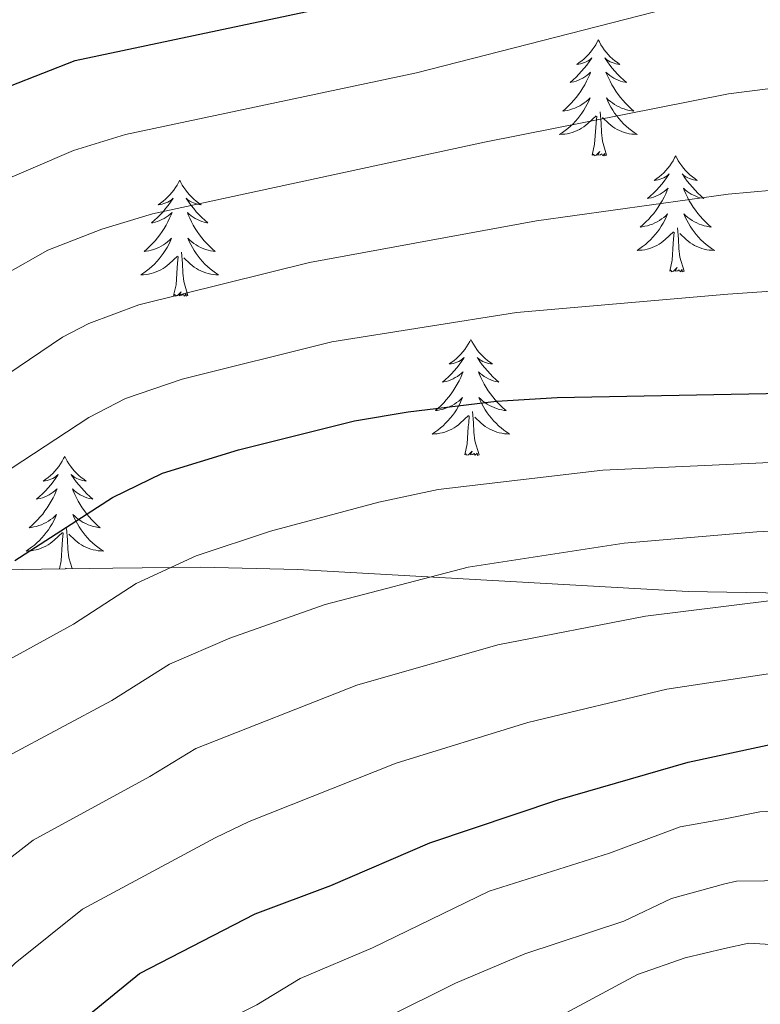
# Model space of a CAD drawing. Extents: x 602263 to 606763, y 793795 to 796833.
# Drawn here: x 603288 to 603364, y 796236 to 796337 of the extents above; entities that cross this region are included whole.
import ezdxf

# ---------------------------------------------------------------- set-up
doc = ezdxf.new("R2010")
doc.units = 0
doc.header["$MEASUREMENT"] = 0
for name, color, linetype in [('Nivel 35', 7, 'Continuous'), ('Nivel 36', 7, 'Continuous'), ('Nivel 4', 7, 'Continuous'), ('Nivel 5', 7, 'Continuous'), ('Nivel 61', 7, 'Continuous'), ('Nivel 63', 7, 'Continuous')]:
    doc.layers.add(name, color=color, linetype=linetype)
doc.linetypes.add('5zonar', pattern='A,-5,[1,dgnlstyle.shx,S=0.08,R=0,X=0,Y=0],-5', length=10)

msp = doc.modelspace()

# ---------------------------------------------------------------- linework, layer by layer
at = {"layer": 'Nivel 35', "color": 92, "linetype": '5zonar', "lineweight": 0, "ltscale": 0.5}
msp.add_polyline3d([(603443.082, 796306.705, 281.876), (603432.857, 796299.335, 279.684), (603426.571, 796295.214, 277.84), (603420.161, 796291.406, 275.758), (603409.18, 796285.946, 272.112), (603400.104, 796282.565, 269.382), (603393.114, 796280.716, 267.646), (603386.116, 796279.553, 266.344), (603376.384, 796278.762, 265.058), (603366.517, 796278.538, 264.048), (603356.55, 796278.739, 263.226), (603316.39, 796280.995, 260.076), (603306.457, 796281.218, 258.887), (603297.396, 796281.126, 257.432), (603290.076, 796281.027, 255.774), (603280.375, 796280.855, 253.05)], dxfattribs=at)
at = {"layer": 'Nivel 36', "color": 92, "linetype": 'Continuous', "lineweight": 0, "flags": 128}
for points in [[(603347.299, 796335.405), (603347.188, 796335.186), (603347.033, 796334.911), (603346.865, 796334.645), (603346.683, 796334.388), (603346.489, 796334.14), (603346.282, 796333.902), (603346.063, 796333.676), (603345.833, 796333.46), (603345.593, 796333.257), (603345.342, 796333.066), (603345.082, 796332.888), (603345.281, 796332.911), (603345.484, 796332.949), (603345.683, 796333.004), (603345.878, 796333.073), (603346.067, 796333.158), (603346.248, 796333.257), (603346.422, 796333.369), (603346.627, 796333.56), (603346.586, 796333.495), (603346.356, 796333.15), (603346.113, 796332.814), (603345.857, 796332.488), (603345.589, 796332.172), (603345.309, 796331.867), (603345.017, 796331.573), (603344.714, 796331.29), (603344.401, 796331.019), (603344.525, 796331.042), (603344.771, 796331.1), (603345.013, 796331.173), (603345.249, 796331.261), (603345.48, 796331.364), (603345.703, 796331.482), (603345.919, 796331.613), (603346.126, 796331.758), (603346.323, 796331.915), (603346.51, 796332.085), (603346.422, 796331.863), (603346.266, 796331.502), (603346.095, 796331.148), (603345.91, 796330.801), (603345.71, 796330.461), (603345.498, 796330.13), (603345.271, 796329.808), (603345.032, 796329.496), (603344.781, 796329.193), (603344.517, 796328.901), (603344.242, 796328.62), (603343.955, 796328.35), (603343.658, 796328.092), (603343.854, 796328.117), (603344.121, 796328.164), (603344.384, 796328.227), (603344.643, 796328.306), (603344.898, 796328.4), (603345.146, 796328.508), (603345.387, 796328.631), (603345.621, 796328.769), (603345.846, 796328.919), (603346.062, 796329.083), (603346.268, 796329.259), (603346.463, 796329.447), (603346.322, 796329.12), (603346.167, 796328.799), (603345.998, 796328.485), (603345.815, 796328.18), (603345.618, 796327.883), (603345.408, 796327.595), (603345.185, 796327.317), (603344.95, 796327.049), (603344.704, 796326.791), (603344.446, 796326.546), (603344.177, 796326.312), (603343.898, 796326.09), (603343.609, 796325.881), (603343.319, 796325.69), (603343.584, 796325.699), (603343.847, 796325.724), (603344.109, 796325.765), (603344.368, 796325.822), (603344.623, 796325.894), (603344.873, 796325.981), (603345.117, 796326.084), (603345.355, 796326.2), (603345.585, 796326.331), (603345.807, 796326.476), (603346.02, 796326.634), (603346.223, 796326.804), (603347.071, 796327.603)], [(603347.299, 796335.405), (603347.41, 796335.186), (603347.565, 796334.911), (603347.733, 796334.645), (603347.915, 796334.388), (603348.109, 796334.14), (603348.316, 796333.902), (603348.535, 796333.676), (603348.765, 796333.46), (603349.005, 796333.257), (603349.256, 796333.066), (603349.516, 796332.888), (603349.317, 796332.911), (603349.114, 796332.949), (603348.915, 796333.004), (603348.72, 796333.073), (603348.531, 796333.158), (603348.35, 796333.257), (603348.176, 796333.369), (603347.971, 796333.56), (603348.012, 796333.495), (603348.242, 796333.15), (603348.485, 796332.814), (603348.741, 796332.488), (603349.009, 796332.172), (603349.289, 796331.867), (603349.581, 796331.573), (603349.884, 796331.29), (603350.197, 796331.019), (603350.073, 796331.042), (603349.827, 796331.1), (603349.585, 796331.173), (603349.349, 796331.261), (603349.118, 796331.364), (603348.895, 796331.482), (603348.679, 796331.613), (603348.472, 796331.758), (603348.275, 796331.915), (603348.088, 796332.085), (603348.176, 796331.863), (603348.332, 796331.502), (603348.503, 796331.148), (603348.688, 796330.801), (603348.888, 796330.461), (603349.1, 796330.13), (603349.327, 796329.808), (603349.566, 796329.496), (603349.817, 796329.193), (603350.081, 796328.901), (603350.356, 796328.62), (603350.643, 796328.35), (603350.94, 796328.092), (603350.744, 796328.117), (603350.477, 796328.164), (603350.214, 796328.227), (603349.955, 796328.306), (603349.7, 796328.4), (603349.452, 796328.508), (603349.211, 796328.631), (603348.977, 796328.769), (603348.752, 796328.919), (603348.536, 796329.083), (603348.33, 796329.259), (603348.135, 796329.447), (603348.276, 796329.12), (603348.431, 796328.799), (603348.6, 796328.485), (603348.783, 796328.18), (603348.98, 796327.883), (603349.19, 796327.595), (603349.413, 796327.317), (603349.648, 796327.049), (603349.894, 796326.791), (603350.152, 796326.546), (603350.421, 796326.312), (603350.7, 796326.09), (603350.989, 796325.881), (603351.279, 796325.69), (603351.014, 796325.699), (603350.751, 796325.724), (603350.489, 796325.765), (603350.23, 796325.822), (603349.975, 796325.894), (603349.725, 796325.981), (603349.481, 796326.084), (603349.243, 796326.2), (603349.013, 796326.331), (603348.791, 796326.476), (603348.578, 796326.634), (603348.375, 796326.804), (603347.717, 796327.424)], [(603346.68, 796323.554), (603346.925, 796324.672), (603347.038, 796326.414), (603347.086, 796326.847), (603347.149, 796327.57)], [(603348.15, 796323.554), (603347.721, 796324.994), (603347.63, 796325.898), (603347.584, 796326.847), (603347.482, 796328.011)], [(603348.15, 796323.554), (603347.976, 796323.486), (603347.957, 796323.725), (603347.767, 796323.503), (603347.646, 796323.706), (603347.525, 796323.598), (603347.255, 796323.544), (603347.451, 796323.937), (603347.066, 796323.557), (603346.878, 796323.503), (603346.837, 796323.665), (603346.68, 796323.554)], [(603355.259, 796323.486), (603355.148, 796323.267), (603354.993, 796322.992), (603354.825, 796322.726), (603354.643, 796322.469), (603354.449, 796322.221), (603354.242, 796321.983), (603354.023, 796321.757), (603353.793, 796321.541), (603353.553, 796321.338), (603353.302, 796321.147), (603353.042, 796320.969), (603353.241, 796320.992), (603353.444, 796321.03), (603353.643, 796321.085), (603353.838, 796321.154), (603354.027, 796321.239), (603354.208, 796321.338), (603354.382, 796321.45), (603354.587, 796321.641), (603354.546, 796321.576), (603354.316, 796321.231), (603354.073, 796320.895), (603353.817, 796320.569), (603353.549, 796320.253), (603353.269, 796319.948), (603352.977, 796319.654), (603352.674, 796319.371), (603352.361, 796319.1), (603352.485, 796319.123), (603352.731, 796319.181), (603352.973, 796319.254), (603353.209, 796319.342), (603353.44, 796319.445), (603353.663, 796319.563), (603353.879, 796319.694), (603354.086, 796319.839), (603354.283, 796319.996), (603354.47, 796320.166), (603354.382, 796319.944), (603354.226, 796319.583), (603354.055, 796319.229), (603353.87, 796318.882), (603353.67, 796318.542), (603353.458, 796318.211), (603353.231, 796317.889), (603352.992, 796317.577), (603352.741, 796317.274), (603352.477, 796316.982), (603352.202, 796316.701), (603351.915, 796316.431), (603351.618, 796316.173), (603351.814, 796316.198), (603352.081, 796316.245), (603352.344, 796316.308), (603352.603, 796316.387), (603352.858, 796316.481), (603353.106, 796316.589), (603353.347, 796316.712), (603353.581, 796316.85), (603353.806, 796317), (603354.022, 796317.164), (603354.228, 796317.34), (603354.423, 796317.528), (603354.282, 796317.201), (603354.127, 796316.88), (603353.958, 796316.566), (603353.775, 796316.261), (603353.578, 796315.964), (603353.368, 796315.676), (603353.145, 796315.398), (603352.91, 796315.13), (603352.664, 796314.872), (603352.406, 796314.627), (603352.137, 796314.393), (603351.858, 796314.171), (603351.569, 796313.962), (603351.279, 796313.771), (603351.544, 796313.78), (603351.807, 796313.805), (603352.069, 796313.846), (603352.328, 796313.903), (603352.583, 796313.975), (603352.833, 796314.062), (603353.077, 796314.165), (603353.315, 796314.281), (603353.545, 796314.412), (603353.767, 796314.557), (603353.98, 796314.715), (603354.183, 796314.885), (603355.031, 796315.684)], [(603355.259, 796323.486), (603355.37, 796323.267), (603355.525, 796322.992), (603355.693, 796322.726), (603355.875, 796322.469), (603356.069, 796322.221), (603356.276, 796321.983), (603356.495, 796321.757), (603356.725, 796321.541), (603356.965, 796321.338), (603357.216, 796321.147), (603357.476, 796320.969), (603357.277, 796320.992), (603357.074, 796321.03), (603356.875, 796321.085), (603356.68, 796321.154), (603356.491, 796321.239), (603356.31, 796321.338), (603356.136, 796321.45), (603355.931, 796321.641), (603355.972, 796321.576), (603356.202, 796321.231), (603356.445, 796320.895), (603356.701, 796320.569), (603356.969, 796320.253), (603357.249, 796319.948), (603357.541, 796319.654), (603357.844, 796319.371), (603358.157, 796319.1), (603358.033, 796319.123), (603357.787, 796319.181), (603357.545, 796319.254), (603357.309, 796319.342), (603357.078, 796319.445), (603356.855, 796319.563), (603356.639, 796319.694), (603356.432, 796319.839), (603356.235, 796319.996), (603356.048, 796320.166), (603356.136, 796319.944), (603356.292, 796319.583), (603356.463, 796319.229), (603356.648, 796318.882), (603356.848, 796318.542), (603357.06, 796318.211), (603357.287, 796317.889), (603357.526, 796317.577), (603357.777, 796317.274), (603358.041, 796316.982), (603358.316, 796316.701), (603358.603, 796316.431), (603358.9, 796316.173), (603358.704, 796316.198), (603358.437, 796316.245), (603358.174, 796316.308), (603357.915, 796316.387), (603357.66, 796316.481), (603357.412, 796316.589), (603357.171, 796316.712), (603356.937, 796316.85), (603356.712, 796317), (603356.496, 796317.164), (603356.29, 796317.34), (603356.095, 796317.528), (603356.236, 796317.201), (603356.391, 796316.88), (603356.56, 796316.566), (603356.743, 796316.261), (603356.94, 796315.964), (603357.15, 796315.676), (603357.373, 796315.398), (603357.608, 796315.13), (603357.854, 796314.872), (603358.112, 796314.627), (603358.381, 796314.393), (603358.66, 796314.171), (603358.949, 796313.962), (603359.239, 796313.771), (603358.974, 796313.78), (603358.711, 796313.805), (603358.449, 796313.846), (603358.19, 796313.903), (603357.935, 796313.975), (603357.685, 796314.062), (603357.441, 796314.165), (603357.203, 796314.281), (603356.973, 796314.412), (603356.751, 796314.557), (603356.538, 796314.715), (603356.335, 796314.885), (603355.677, 796315.505)], [(603304.269, 796320.978), (603304.158, 796320.759), (603304.003, 796320.484), (603303.835, 796320.218), (603303.653, 796319.961), (603303.459, 796319.713), (603303.252, 796319.475), (603303.033, 796319.249), (603302.803, 796319.033), (603302.563, 796318.83), (603302.312, 796318.639), (603302.052, 796318.461), (603302.251, 796318.484), (603302.454, 796318.522), (603302.653, 796318.577), (603302.848, 796318.646), (603303.037, 796318.731), (603303.218, 796318.83), (603303.392, 796318.942), (603303.597, 796319.133), (603303.556, 796319.068), (603303.326, 796318.723), (603303.083, 796318.387), (603302.827, 796318.061), (603302.559, 796317.745), (603302.279, 796317.44), (603301.987, 796317.146), (603301.684, 796316.863), (603301.371, 796316.592), (603301.495, 796316.615), (603301.741, 796316.673), (603301.983, 796316.746), (603302.219, 796316.834), (603302.45, 796316.937), (603302.673, 796317.055), (603302.889, 796317.186), (603303.096, 796317.331), (603303.293, 796317.488), (603303.48, 796317.658), (603303.392, 796317.436), (603303.236, 796317.075), (603303.065, 796316.721), (603302.88, 796316.374), (603302.68, 796316.034), (603302.468, 796315.703), (603302.241, 796315.381), (603302.002, 796315.069), (603301.751, 796314.766), (603301.487, 796314.474), (603301.212, 796314.193), (603300.925, 796313.923), (603300.628, 796313.665), (603300.824, 796313.69), (603301.091, 796313.737), (603301.354, 796313.8), (603301.613, 796313.879), (603301.868, 796313.973), (603302.116, 796314.081), (603302.357, 796314.204), (603302.591, 796314.342), (603302.816, 796314.492), (603303.032, 796314.656), (603303.238, 796314.832), (603303.433, 796315.02), (603303.292, 796314.693), (603303.137, 796314.372), (603302.968, 796314.058), (603302.785, 796313.753), (603302.588, 796313.456), (603302.378, 796313.168), (603302.155, 796312.89), (603301.92, 796312.622), (603301.674, 796312.364), (603301.416, 796312.119), (603301.147, 796311.885), (603300.868, 796311.663), (603300.579, 796311.454), (603300.289, 796311.263), (603300.554, 796311.272), (603300.817, 796311.297), (603301.079, 796311.338), (603301.338, 796311.395), (603301.593, 796311.467), (603301.843, 796311.554), (603302.087, 796311.657), (603302.325, 796311.773), (603302.555, 796311.904), (603302.777, 796312.049), (603302.99, 796312.207), (603303.193, 796312.377), (603304.041, 796313.176)], [(603304.269, 796320.978), (603304.38, 796320.759), (603304.535, 796320.484), (603304.703, 796320.218), (603304.885, 796319.961), (603305.079, 796319.713), (603305.286, 796319.475), (603305.505, 796319.249), (603305.735, 796319.033), (603305.975, 796318.83), (603306.226, 796318.639), (603306.486, 796318.461), (603306.287, 796318.484), (603306.084, 796318.522), (603305.885, 796318.577), (603305.69, 796318.646), (603305.501, 796318.731), (603305.32, 796318.83), (603305.146, 796318.942), (603304.941, 796319.133), (603304.982, 796319.068), (603305.212, 796318.723), (603305.455, 796318.387), (603305.711, 796318.061), (603305.979, 796317.745), (603306.259, 796317.44), (603306.551, 796317.146), (603306.854, 796316.863), (603307.167, 796316.592), (603307.043, 796316.615), (603306.797, 796316.673), (603306.555, 796316.746), (603306.319, 796316.834), (603306.088, 796316.937), (603305.865, 796317.055), (603305.649, 796317.186), (603305.442, 796317.331), (603305.245, 796317.488), (603305.058, 796317.658), (603305.146, 796317.436), (603305.302, 796317.075), (603305.473, 796316.721), (603305.658, 796316.374), (603305.858, 796316.034), (603306.07, 796315.703), (603306.297, 796315.381), (603306.536, 796315.069), (603306.787, 796314.766), (603307.051, 796314.474), (603307.326, 796314.193), (603307.613, 796313.923), (603307.91, 796313.665), (603307.714, 796313.69), (603307.447, 796313.737), (603307.184, 796313.8), (603306.925, 796313.879), (603306.67, 796313.973), (603306.422, 796314.081), (603306.181, 796314.204), (603305.947, 796314.342), (603305.722, 796314.492), (603305.506, 796314.656), (603305.3, 796314.832), (603305.105, 796315.02), (603305.246, 796314.693), (603305.401, 796314.372), (603305.57, 796314.058), (603305.753, 796313.753), (603305.95, 796313.456), (603306.16, 796313.168), (603306.383, 796312.89), (603306.618, 796312.622), (603306.864, 796312.364), (603307.122, 796312.119), (603307.391, 796311.885), (603307.67, 796311.663), (603307.959, 796311.454), (603308.249, 796311.263), (603307.984, 796311.272), (603307.721, 796311.297), (603307.459, 796311.338), (603307.2, 796311.395), (603306.945, 796311.467), (603306.695, 796311.554), (603306.451, 796311.657), (603306.213, 796311.773), (603305.983, 796311.904), (603305.761, 796312.049), (603305.548, 796312.207), (603305.345, 796312.377), (603304.687, 796312.997)], [(603356.11, 796311.635), (603355.681, 796313.075), (603355.59, 796313.979), (603355.544, 796314.928), (603355.442, 796316.092)], [(603354.64, 796311.635), (603354.885, 796312.753), (603354.998, 796314.495), (603355.046, 796314.928), (603355.109, 796315.651)], [(603303.65, 796309.127), (603303.895, 796310.245), (603304.008, 796311.987), (603304.056, 796312.42), (603304.119, 796313.143)], [(603305.12, 796309.127), (603304.691, 796310.567), (603304.6, 796311.471), (603304.554, 796312.42), (603304.452, 796313.584)], [(603356.11, 796311.635), (603355.936, 796311.567), (603355.917, 796311.806), (603355.727, 796311.584), (603355.606, 796311.787), (603355.485, 796311.679), (603355.215, 796311.625), (603355.411, 796312.018), (603355.026, 796311.638), (603354.838, 796311.584), (603354.797, 796311.746), (603354.64, 796311.635)], [(603305.12, 796309.127), (603304.946, 796309.059), (603304.927, 796309.298), (603304.737, 796309.076), (603304.616, 796309.279), (603304.495, 796309.171), (603304.225, 796309.117), (603304.421, 796309.51), (603304.036, 796309.13), (603303.848, 796309.076), (603303.807, 796309.238), (603303.65, 796309.127)], [(603334.191, 796304.618), (603334.08, 796304.399), (603333.925, 796304.124), (603333.757, 796303.858), (603333.575, 796303.601), (603333.381, 796303.353), (603333.174, 796303.115), (603332.955, 796302.889), (603332.725, 796302.673), (603332.485, 796302.47), (603332.234, 796302.279), (603331.974, 796302.101), (603332.173, 796302.124), (603332.376, 796302.162), (603332.575, 796302.217), (603332.77, 796302.286), (603332.959, 796302.371), (603333.14, 796302.47), (603333.314, 796302.582), (603333.519, 796302.773), (603333.478, 796302.708), (603333.248, 796302.363), (603333.005, 796302.027), (603332.749, 796301.701), (603332.481, 796301.385), (603332.201, 796301.08), (603331.909, 796300.786), (603331.606, 796300.503), (603331.293, 796300.232), (603331.417, 796300.255), (603331.663, 796300.313), (603331.905, 796300.386), (603332.141, 796300.474), (603332.372, 796300.577), (603332.595, 796300.695), (603332.811, 796300.826), (603333.018, 796300.971), (603333.215, 796301.128), (603333.402, 796301.298), (603333.314, 796301.076), (603333.158, 796300.715), (603332.987, 796300.361), (603332.802, 796300.014), (603332.602, 796299.674), (603332.39, 796299.343), (603332.163, 796299.021), (603331.924, 796298.709), (603331.673, 796298.406), (603331.409, 796298.114), (603331.134, 796297.833), (603330.847, 796297.563), (603330.55, 796297.305), (603330.746, 796297.33), (603331.013, 796297.377), (603331.276, 796297.44), (603331.535, 796297.519), (603331.79, 796297.613), (603332.038, 796297.721), (603332.279, 796297.844), (603332.513, 796297.982), (603332.738, 796298.132), (603332.954, 796298.296), (603333.16, 796298.472), (603333.355, 796298.66), (603333.214, 796298.333), (603333.059, 796298.012), (603332.89, 796297.698), (603332.707, 796297.393), (603332.51, 796297.096), (603332.3, 796296.808), (603332.077, 796296.53), (603331.842, 796296.262), (603331.596, 796296.004), (603331.338, 796295.759), (603331.069, 796295.525), (603330.79, 796295.303), (603330.501, 796295.094), (603330.211, 796294.903), (603330.476, 796294.912), (603330.739, 796294.937), (603331.001, 796294.978), (603331.26, 796295.035), (603331.515, 796295.107), (603331.765, 796295.194), (603332.009, 796295.297), (603332.247, 796295.413), (603332.477, 796295.544), (603332.699, 796295.689), (603332.912, 796295.847), (603333.115, 796296.017), (603333.963, 796296.816)], [(603334.191, 796304.618), (603334.302, 796304.399), (603334.457, 796304.124), (603334.625, 796303.858), (603334.807, 796303.601), (603335.001, 796303.353), (603335.208, 796303.115), (603335.427, 796302.889), (603335.657, 796302.673), (603335.897, 796302.47), (603336.148, 796302.279), (603336.408, 796302.101), (603336.209, 796302.124), (603336.006, 796302.162), (603335.807, 796302.217), (603335.612, 796302.286), (603335.423, 796302.371), (603335.242, 796302.47), (603335.068, 796302.582), (603334.863, 796302.773), (603334.904, 796302.708), (603335.134, 796302.363), (603335.377, 796302.027), (603335.633, 796301.701), (603335.901, 796301.385), (603336.181, 796301.08), (603336.473, 796300.786), (603336.776, 796300.503), (603337.089, 796300.232), (603336.965, 796300.255), (603336.719, 796300.313), (603336.477, 796300.386), (603336.241, 796300.474), (603336.01, 796300.577), (603335.787, 796300.695), (603335.571, 796300.826), (603335.364, 796300.971), (603335.167, 796301.128), (603334.98, 796301.298), (603335.068, 796301.076), (603335.224, 796300.715), (603335.395, 796300.361), (603335.58, 796300.014), (603335.78, 796299.674), (603335.992, 796299.343), (603336.219, 796299.021), (603336.458, 796298.709), (603336.709, 796298.406), (603336.973, 796298.114), (603337.248, 796297.833), (603337.535, 796297.563), (603337.832, 796297.305), (603337.636, 796297.33), (603337.369, 796297.377), (603337.106, 796297.44), (603336.847, 796297.519), (603336.592, 796297.613), (603336.344, 796297.721), (603336.103, 796297.844), (603335.869, 796297.982), (603335.644, 796298.132), (603335.428, 796298.296), (603335.222, 796298.472), (603335.027, 796298.66), (603335.168, 796298.333), (603335.323, 796298.012), (603335.492, 796297.698), (603335.675, 796297.393), (603335.872, 796297.096), (603336.082, 796296.808), (603336.305, 796296.53), (603336.54, 796296.262), (603336.786, 796296.004), (603337.044, 796295.759), (603337.313, 796295.525), (603337.592, 796295.303), (603337.881, 796295.094), (603338.171, 796294.903), (603337.906, 796294.912), (603337.643, 796294.937), (603337.381, 796294.978), (603337.122, 796295.035), (603336.867, 796295.107), (603336.617, 796295.194), (603336.373, 796295.297), (603336.135, 796295.413), (603335.905, 796295.544), (603335.683, 796295.689), (603335.47, 796295.847), (603335.267, 796296.017), (603334.609, 796296.637)], [(603335.042, 796292.767), (603334.613, 796294.207), (603334.522, 796295.111), (603334.476, 796296.06), (603334.374, 796297.224)], [(603333.572, 796292.767), (603333.817, 796293.885), (603333.93, 796295.627), (603333.978, 796296.06), (603334.041, 796296.783)], [(603335.042, 796292.767), (603334.868, 796292.699), (603334.849, 796292.938), (603334.659, 796292.716), (603334.538, 796292.919), (603334.417, 796292.811), (603334.147, 796292.757), (603334.343, 796293.15), (603333.958, 796292.77), (603333.77, 796292.716), (603333.729, 796292.878), (603333.572, 796292.767)], [(603292.452, 796292.593), (603292.341, 796292.374), (603292.186, 796292.099), (603292.018, 796291.833), (603291.836, 796291.576), (603291.642, 796291.328), (603291.435, 796291.09), (603291.216, 796290.864), (603290.986, 796290.648), (603290.746, 796290.445), (603290.495, 796290.254), (603290.235, 796290.076), (603290.434, 796290.099), (603290.637, 796290.137), (603290.836, 796290.192), (603291.031, 796290.261), (603291.22, 796290.346), (603291.401, 796290.445), (603291.575, 796290.557), (603291.78, 796290.748), (603291.739, 796290.683), (603291.509, 796290.338), (603291.266, 796290.002), (603291.01, 796289.676), (603290.742, 796289.36), (603290.462, 796289.055), (603290.17, 796288.761), (603289.867, 796288.478), (603289.554, 796288.207), (603289.678, 796288.23), (603289.924, 796288.288), (603290.166, 796288.361), (603290.402, 796288.449), (603290.633, 796288.552), (603290.856, 796288.67), (603291.072, 796288.801), (603291.279, 796288.946), (603291.476, 796289.103), (603291.663, 796289.273), (603291.575, 796289.051), (603291.419, 796288.69), (603291.248, 796288.336), (603291.063, 796287.989), (603290.863, 796287.649), (603290.651, 796287.318), (603290.424, 796286.996), (603290.185, 796286.684), (603289.934, 796286.381), (603289.67, 796286.089), (603289.395, 796285.808), (603289.108, 796285.538), (603288.811, 796285.28), (603289.007, 796285.305), (603289.274, 796285.352), (603289.537, 796285.415), (603289.796, 796285.494), (603290.051, 796285.588), (603290.299, 796285.696), (603290.54, 796285.819), (603290.774, 796285.957), (603290.999, 796286.107), (603291.215, 796286.271), (603291.421, 796286.447), (603291.616, 796286.635), (603291.475, 796286.308), (603291.32, 796285.987), (603291.151, 796285.673), (603290.968, 796285.368), (603290.771, 796285.071), (603290.561, 796284.783), (603290.338, 796284.505), (603290.103, 796284.237), (603289.857, 796283.979), (603289.599, 796283.734), (603289.33, 796283.5), (603289.051, 796283.278), (603288.762, 796283.069), (603288.472, 796282.878), (603288.737, 796282.887), (603289, 796282.912), (603289.262, 796282.953), (603289.521, 796283.01), (603289.776, 796283.082), (603290.026, 796283.169), (603290.27, 796283.272), (603290.508, 796283.388), (603290.738, 796283.519), (603290.96, 796283.664), (603291.173, 796283.822), (603291.376, 796283.992), (603292.224, 796284.791)], [(603292.452, 796292.593), (603292.563, 796292.374), (603292.718, 796292.099), (603292.886, 796291.833), (603293.068, 796291.576), (603293.262, 796291.328), (603293.469, 796291.09), (603293.688, 796290.864), (603293.918, 796290.648), (603294.158, 796290.445), (603294.409, 796290.254), (603294.669, 796290.076), (603294.47, 796290.099), (603294.267, 796290.137), (603294.068, 796290.192), (603293.873, 796290.261), (603293.684, 796290.346), (603293.503, 796290.445), (603293.329, 796290.557), (603293.124, 796290.748), (603293.165, 796290.683), (603293.395, 796290.338), (603293.638, 796290.002), (603293.894, 796289.676), (603294.162, 796289.36), (603294.442, 796289.055), (603294.734, 796288.761), (603295.037, 796288.478), (603295.35, 796288.207), (603295.226, 796288.23), (603294.98, 796288.288), (603294.738, 796288.361), (603294.502, 796288.449), (603294.271, 796288.552), (603294.048, 796288.67), (603293.832, 796288.801), (603293.625, 796288.946), (603293.428, 796289.103), (603293.241, 796289.273), (603293.329, 796289.051), (603293.485, 796288.69), (603293.656, 796288.336), (603293.841, 796287.989), (603294.041, 796287.649), (603294.253, 796287.318), (603294.48, 796286.996), (603294.719, 796286.684), (603294.97, 796286.381), (603295.234, 796286.089), (603295.509, 796285.808), (603295.796, 796285.538), (603296.093, 796285.28), (603295.897, 796285.305), (603295.63, 796285.352), (603295.367, 796285.415), (603295.108, 796285.494), (603294.853, 796285.588), (603294.605, 796285.696), (603294.364, 796285.819), (603294.13, 796285.957), (603293.905, 796286.107), (603293.689, 796286.271), (603293.483, 796286.447), (603293.288, 796286.635), (603293.429, 796286.308), (603293.584, 796285.987), (603293.753, 796285.673), (603293.936, 796285.368), (603294.133, 796285.071), (603294.343, 796284.783), (603294.566, 796284.505), (603294.801, 796284.237), (603295.047, 796283.979), (603295.305, 796283.734), (603295.574, 796283.5), (603295.853, 796283.278), (603296.142, 796283.069), (603296.432, 796282.878), (603296.167, 796282.887), (603295.904, 796282.912), (603295.642, 796282.953), (603295.383, 796283.01), (603295.128, 796283.082), (603294.878, 796283.169), (603294.634, 796283.272), (603294.396, 796283.388), (603294.166, 796283.519), (603293.944, 796283.664), (603293.731, 796283.822), (603293.528, 796283.992), (603292.87, 796284.612)], [(603291.901, 796281.052), (603292.078, 796281.86), (603292.191, 796283.602), (603292.239, 796284.035), (603292.302, 796284.758)], [(603293.205, 796281.069), (603292.874, 796282.182), (603292.783, 796283.086), (603292.737, 796284.035), (603292.635, 796285.199)], [(603292.572, 796281.061), (603292.604, 796281.125), (603292.538, 796281.06)]]:
    msp.add_lwpolyline(points, dxfattribs=at)
at = {"layer": 'Nivel 4', "color": 25, "linetype": 'Continuous', "lineweight": 30, "flags": 128}
for points, elevation in [([(603199.214, 796269.728), (603200.431, 796271.975), (603202.5, 796274.634), (603206.661, 796278.503), (603215.349, 796284.364), (603225.227, 796290.402), (603235.22, 796295.686), (603239.516, 796298.985), (603254.731, 796308.741), (603266.476, 796317.069), (603279.038, 796326.631), (603283.52, 796329.385), (603293.533, 796333.271), (603325.147, 796339.99)], 225), ([(603287.319, 796281.896), (603297.37, 796288.381), (603302.516, 796290.868), (603310.319, 796293.295), (603322.239, 796296.259), (603327.748, 796297.168), (603336.825, 796298.275), (603343.084, 796298.652), (603366.326, 796299.096), (603388.729, 796300.012), (603397.6, 796301.136), (603402.537, 796302.548), (603405.347, 796303.812), (603422.362, 796315.427), (603430.569, 796322.726), (603432.542, 796324.747), (603441.544, 796335.758)], 250), ([(603293.642, 796234.168), (603300.147, 796239.485), (603312.036, 796245.6), (603319.818, 796248.501), (603329.968, 796252.891), (603343.145, 796257.306), (603356.529, 796261.188), (603368.159, 796263.688), (603373.255, 796264.468), (603381.315, 796265.135), (603389.616, 796265.271), (603397.676, 796265.808), (603410.607, 796267.732), (603421.155, 796270.318)], 275)]:
    msp.add_lwpolyline(points, dxfattribs=dict(at, elevation=elevation))
at = {"layer": 'Nivel 5', "color": 25, "linetype": 'Continuous', "lineweight": 0, "flags": 128}
for points, elevation in [([(603277.546, 796294.947), (603292.239, 796304.856), (603294.917, 796306.274), (603300.075, 796308.182), (603317.603, 796312.519), (603340.934, 796316.796), (603360.638, 796319.566), (603367.539, 796320.154), (603380.809, 796321.971), (603387.738, 796322.458), (603394.505, 796323.946), (603402.062, 796328.509), (603408.464, 796331.781), (603414.601, 796336.383), (603425.889, 796347.074)], 240), ([(603282.432, 796288.421), (603294.928, 796296.608), (603298.716, 796298.571), (603304.538, 796300.535), (603319.921, 796304.389), (603338.894, 796307.404), (603360.609, 796309.276), (603386.993, 796311.082), (603397.002, 796312.684), (603400.764, 796314.365), (603414.149, 796322.704), (603423.163, 796330.044), (603434.046, 796341.767)], 245), ([(603402.758, 796340.885), (603394.091, 796336.842), (603391.614, 796335.151), (603385.995, 796333.568), (603380.557, 796333.102), (603366.891, 796330.642), (603360.667, 796329.856), (603335.6, 796324.904), (603301.458, 796317.52), (603296.252, 796315.952), (603290.715, 796313.807), (603286.37, 796311.331)], 235), ([(603210.984, 796224.234), (603209.348, 796237.719), (603206.474, 796248.22), (603205.931, 796253.509), (603206.405, 796258.649), (603209.732, 796265.952), (603211.092, 796268.05), (603214.919, 796271.88), (603218.923, 796274.879), (603223.103, 796277.181), (603231.74, 796283.169), (603235.47, 796286.527), (603238.463, 796288.029), (603244.44, 796292.682), (603270.684, 796310.033), (603284.778, 796320.389), (603293.371, 796324.053), (603298.715, 796325.673), (603328.603, 796332.029), (603358.745, 796339.752)], 230), ([(603247.966, 796226.979), (603253.618, 796241.603), (603255.899, 796246.114), (603257.235, 796248.04), (603266.002, 796257.547), (603276.909, 796266.016), (603281.29, 796268.77), (603293.369, 796275.37), (603299.801, 796279.553), (603305.976, 796282.394), (603313.595, 796284.931), (603324.732, 796287.903), (603330.827, 796289.195), (603347.772, 796291.196), (603388.906, 796293.063), (603398.109, 796294.143), (603405.918, 796296.276), (603416.708, 796302.146), (603425.624, 796307.649), (603435.604, 796315.839), (603449.006, 796330.434)], 255), ([(603256.065, 796224.425), (603261.292, 796237.207), (603264.396, 796242.523), (603272.288, 796251.102), (603282.06, 796258.845), (603286.545, 796261.761), (603297.291, 796267.536), (603303.236, 796271.268), (603309.436, 796273.921), (603319.235, 796277.38), (603333.906, 796281.223), (603349.961, 796283.694), (603363.611, 796284.866), (603389.083, 796286.115), (603395.283, 796286.707), (603402.039, 796287.858), (603408.422, 796289.618), (603419.81, 796294.843), (603429.347, 796300.263), (603440.64, 796308.952)], 260), ([(603263.465, 796203.28), (603262.614, 796208.722), (603262.532, 796211.216), (603263.599, 796219.557), (603264.629, 796222.768), (603268.967, 796232.812), (603270.149, 796235.013), (603273.158, 796238.924), (603280.401, 796246.366), (603289.202, 796253.184), (603301.211, 796259.705), (603305.912, 796262.588), (603322.483, 796269.098), (603336.986, 796273.25), (603352.15, 796276.192), (603365.127, 796277.807), (603379.963, 796278.906), (603389.261, 796279.167), (603398.559, 796280.065), (603409.959, 796282.521), (603421.074, 796286.751), (603430.861, 796291.695), (603435.658, 796294.536), (603445.376, 796301.813)], 265), ([(603271.404, 796215.73), (603272.888, 796220.26), (603276.641, 796228.416), (603280.293, 796233.429), (603287.341, 796240.529), (603294.288, 796246.095), (603307.932, 796253.401), (603311.426, 796255.072), (603326.523, 796261.092), (603340.065, 796265.278), (603354.339, 796268.69), (603372.247, 796271.403), (603380.815, 796272.029), (603389.438, 796272.219), (603399.353, 796273.12), (603411.497, 796275.424), (603418.819, 796277.58), (603425.825, 796280.156), (603436.77, 796285.513), (603446.554, 796291.957)], 270), ([(603290.761, 796188.531), (603288.368, 796204.763), (603288.326, 796209.493), (603288.93, 796211.911), (603291.516, 796218.05), (603294.08, 796221.946), (603298.86, 796227.386), (603305.161, 796232.72), (603312.185, 796236.253), (603316.665, 796238.957), (603324.089, 796242.114), (603336.086, 796247.939), (603348.456, 796251.831), (603355.728, 796254.548), (603360.331, 796255.355), (603363.92, 796256.073), (603372.998, 796256.573), (603373.93, 796256.773), (603391.249, 796258.195), (603399.555, 796259.284), (603414.595, 796262.115), (603428.128, 796265.659), (603430.202, 796267.054), (603443.282, 796273.145)], 280), ([(603325.377, 796234.897), (603332.622, 796238.471), (603339.763, 796241.489), (603349.925, 796244.843), (603354.824, 796247.184), (603360.308, 796248.701), (603361.512, 796248.942), (603370.174, 796249.048), (603372.611, 796248.947), (603383.081, 796249.716), (603392.883, 796251.119), (603426.691, 796258.23), (603430.353, 796259.439), (603433.209, 796260.829), (603435.392, 796263.106), (603438.687, 796264.356), (603445.913, 796268.162)], 285), ([(603341.714, 796234.19), (603351.34, 796239.376), (603356.221, 796241.08), (603360.284, 796242.047), (603362.784, 796242.584), (603372.339, 796241.997), (603373.247, 796241.26), (603383.964, 796242.006), (603386.857, 796242.8), (603396.965, 796244.547), (603414.069, 796248.922), (603428.273, 796251.796), (603434.884, 796254.172), (603437.548, 796256.072), (603440.136, 796258.72)], 290)]:
    msp.add_lwpolyline(points, dxfattribs=dict(at, elevation=elevation))
at = {"layer": 'Nivel 61', "color": 19, "linetype": 'Continuous', "lineweight": 0}
msp.add_3dface([(603197.21, 794202.13), (606577.43, 794254.32), (606541.04, 796567.96), (603161.99, 796515.77)], dxfattribs=at)
at = {"layer": 'Nivel 63', "color": 7, "linetype": 'Continuous', "lineweight": 0}
msp.add_3dface([(602308.59, 793794.575), (606763.054, 793863.352), (606717.203, 796833.009), (602262.739, 796764.233)], dxfattribs=at)

doc.saveas('drawing.dxf')
